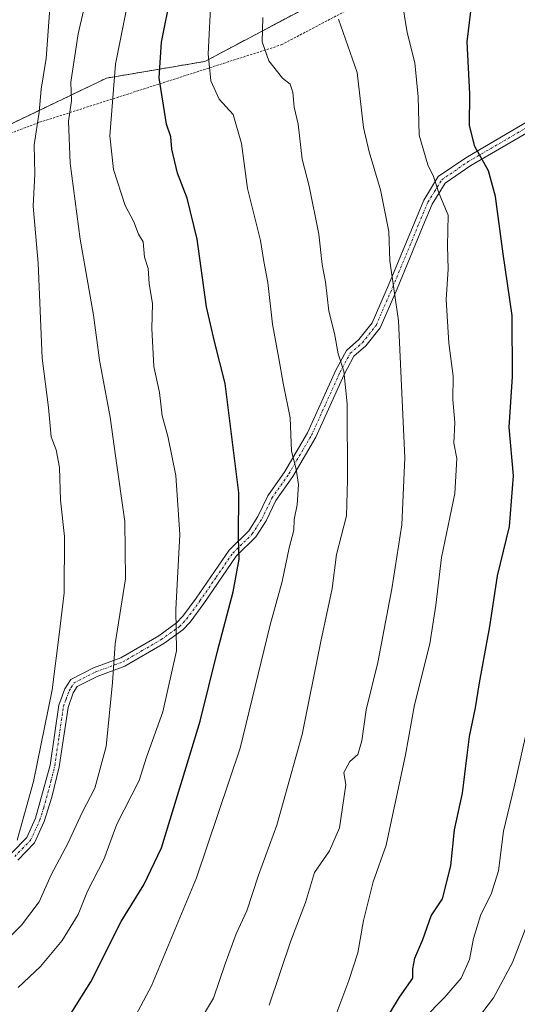
# Model space of a CAD drawing. Units: metres. Extents: x 631546 to 635008, y 4718113 to 4720492.
# Drawn here: x 631765 to 631872, y 4718725 to 4718935 of the extents above; entities that cross this region are included whole.
import ezdxf

# ---------------------------------------------------------------- set-up
doc = ezdxf.new("R2010")
doc.units = ezdxf.units.M
doc.header["$MEASUREMENT"] = 0
doc.linetypes.add('TRAZO_Y_PUNTO', pattern=[1, 0.5, -0.25, 0, -0.25])
doc.linetypes.add('TRAZOS', pattern=[0.75, 0.5, -0.25])
for name, color, linetype, lineweight in [('Alambrada', 19, 'TRAZOS', 0), ('Arbolado forestal', 92, 'TRAZOS', 0), ('Arbolado forestal CxS', 92, 'Continuous', 0), ('Camino', 19, 'Continuous', 0), ('Camino Cxs', 19, 'Continuous', 0), ('Camino eje', 39, 'TRAZO_Y_PUNTO', 13), ('Curva de nivel maestra', 36, 'Continuous', 30), ('Curva de nivel normal', 36, 'Continuous', 0)]:
    doc.layers.add(name, color=color, linetype=linetype, lineweight=lineweight)

# ---------------------------------------------------------------- blocks, each defined once
blk = doc.blocks.new('*U151')
at = {"layer": 'Arbolado forestal CxS', "color": 92, "linetype": 'Continuous', "lineweight": 0}
blk.add_polyline3d([(631772.91, 4719166.87, 650.15), (631816.58, 4719118.21, 646.58), (631846.14, 4719089.15, 642.66), (631868.19, 4719049.7, 639.9), (631892.01, 4719019.91, 634.42), (631894.99, 4719001.05, 636.02), (631925.57, 4718971.5, 630.34), (631889.71, 4718962.08, 643.83), (631841.29, 4718945.49, 656.26), (631804.98, 4718926.2, 669.95), (631783.91, 4718922.62, 680.43), (631736.49, 4718899.88, 706.73), (631672.31, 4718875.13, 735.03), (631617.09, 4718848.74, 756.34), (631579.5, 4718834.72, 769.46), (631579.5, 4718834.72, 769.46), (631576.34, 4718831.18, 770.75), (631559.42, 4719723.6, 707.18)], dxfattribs=at)
blk = doc.blocks.new('*U170')
at = {"layer": 'Curva de nivel normal', "color": 36, "linetype": 'Continuous', "lineweight": 0}
blk.add_polyline3d([(631847.01, 4718939.89, 655), (631848.26, 4718932.41, 655), (631849.86, 4718925.88, 655), (631850.56, 4718918.63, 655), (631850.83, 4718910.39, 655), (631852.65, 4718904.09, 655), (631853.85, 4718901.58, 655), (631854.98, 4718898.06, 655), (631857.03, 4718893.31, 655), (631856.89, 4718886.72, 655), (631856.99, 4718881.75, 655), (631856.58, 4718875.27, 655), (631857.14, 4718865.91, 655), (631858.06, 4718858.89, 655), (631858.02, 4718853.85, 655), (631858.46, 4718848.96, 655), (631858.24, 4718844.56, 655), (631858.87, 4718841.29, 655), (631858.46, 4718833.78, 655), (631855.61, 4718820.12, 655), (631854.35, 4718809.91, 655), (631853.11, 4718801.62, 655), (631849.77, 4718788.55, 655), (631847.86, 4718777.87, 655), (631843.72, 4718758.56, 655), (631840.99, 4718750.7, 655), (631838.92, 4718742.42, 655), (631837.68, 4718735.51, 655), (631835.75, 4718729.6, 655), (631832.99, 4718722.17, 655)], dxfattribs=at)
blk = doc.blocks.new('*U173')
at = {"layer": 'Curva de nivel normal', "color": 36, "linetype": 'Continuous', "lineweight": 0}
blk.add_polyline3d([(631873.84, 4718741.46, 640), (631870.74, 4718733.44, 640), (631866.71, 4718725.92, 640), (631858.92, 4718715.68, 640)], dxfattribs=at)
blk = doc.blocks.new('*U176')
at = {"layer": 'Curva de nivel normal', "color": 36, "linetype": 'Continuous', "lineweight": 0}
blk.add_polyline3d([(631874.38, 4718785.65, 645), (631871.1, 4718771.02, 645), (631868.82, 4718761.56, 645), (631867.76, 4718753.08, 645), (631866.22, 4718748.07, 645), (631863.98, 4718743.74, 645), (631862.39, 4718738.58, 645), (631861.56, 4718734.12, 645), (631859.75, 4718730.08, 645), (631856.27, 4718726.08, 645), (631851.61, 4718721.24, 645)], dxfattribs=at)
blk = doc.blocks.new('*U187')
at = {"layer": 'Curva de nivel normal', "color": 36, "linetype": 'Continuous', "lineweight": 0}
blk.add_polyline3d([(631818.72, 4718724.33, 660), (631823.32, 4718738.08, 660), (631826.48, 4718746.28, 660), (631828.39, 4718752.74, 660), (631831.6, 4718757.32, 660), (631833.73, 4718762.26, 660), (631835.11, 4718771.49, 660), (631834.69, 4718774.13, 660), (631835.96, 4718776.47, 660), (631837.69, 4718777.93, 660), (631838.56, 4718780.88, 660), (631839.45, 4718787.52, 660), (631841.93, 4718797.61, 660), (631844.94, 4718813.41, 660), (631847.12, 4718827.08, 660), (631847.71, 4718841.41, 660), (631846.41, 4718870.74, 660), (631844.49, 4718883.54, 660), (631844.31, 4718889.82, 660), (631842.53, 4718898.7, 660), (631840.13, 4718906.83, 660), (631838.88, 4718912.07, 660), (631837.55, 4718923.84, 660), (631833.52, 4718935.25, 660)], dxfattribs=at)
blk = doc.blocks.new('*U215')
at = {"layer": 'Curva de nivel maestra', "color": 36, "linetype": 'Continuous', "lineweight": 30}
blk.add_polyline3d([(631839.38, 4718714.16, 650), (631846.6, 4718726.02, 650), (631849.47, 4718730.08, 650), (631849.46, 4718732.08, 650), (631849.84, 4718734.41, 650), (631851.56, 4718738.41, 650), (631853.37, 4718743.41, 650), (631855.8, 4718747.08, 650), (631857.56, 4718754.11, 650), (631858.39, 4718761.85, 650), (631860.07, 4718769.71, 650), (631861.07, 4718777.8, 650), (631861.56, 4718781.82, 650), (631862.83, 4718787.9, 650), (631863.72, 4718793.3, 650), (631865.92, 4718805.3, 650), (631867.58, 4718816.18, 650), (631870.09, 4718826.72, 650), (631870.97, 4718837.54, 650), (631870.08, 4718848, 650), (631870.75, 4718858.75, 650), (631870.68, 4718871.86, 650), (631868.74, 4718885.04, 650), (631867.15, 4718897.32, 650), (631865.61, 4718902.78, 650), (631862.71, 4718907.98, 650), (631861.59, 4718912.5, 650), (631861.64, 4718919.25, 650), (631861.08, 4718930.42, 650), (631863.91, 4718954.08, 650)], dxfattribs=at)

msp = doc.modelspace()

# ---------------------------------------------------------------- linework, layer by layer
at = {"layer": 'Alambrada', "color": 19, "linetype": 'TRAZOS', "lineweight": 0}
msp.add_polyline3d([(631576.24, 4718836.39, 770.99), (631596.87, 4718845, 764.37), (631698.54, 4718882.96, 725.5), (631700.73, 4718883.85, 725.33), (631734.58, 4718900.04, 708.49), (631769.62, 4718913.18, 695.53), (631821.31, 4718929.74, 663.78), (631853.37, 4718946.63, 658.71), (631886.49, 4718963.63, 645.37), (631916.64, 4718978.11, 634.21), (631942.64, 4718912.48, 627.02), (631962.75, 4718855.21, 620.96), (631982.75, 4718825.7, 614.37), (631943.76, 4718754.02, 618.83), (631917.25, 4718716.61, 614.68), (631895.12, 4718689.91, 617.08), (631856.06, 4718655.66, 628.45), (631789.34, 4718637.13, 632.77), (631746.03, 4718592.06, 644.12), (631708.4, 4718570.31, 644.2), (631695.06, 4718590.6, 661.97), (631675.51, 4718592.68, 658.17), (631620.24, 4718583, 660.38), (631636.34, 4718522.96, 640.9)], dxfattribs=at)
at = {"layer": 'Arbolado forestal', "color": 92, "linetype": 'TRAZOS', "lineweight": 0}
msp.add_polyline3d([(631925.57, 4718971.5, 630.34), (631919.85, 4718970, 632.76), (631889.71, 4718962.08, 643.83), (631870.93, 4718955.64, 648.41), (631841.29, 4718945.49, 656.26), (631804.98, 4718926.2, 669.95), (631783.91, 4718922.62, 680.43), (631744.88, 4718903.91, 703.23), (631736.49, 4718899.88, 706.73), (631724.9, 4718895.41, 712.06), (631700.2, 4718885.89, 724.37), (631699.1, 4718885.46, 724.75), (631698.01, 4718885.04, 725.1), (631672.31, 4718875.13, 735.03), (631653.51, 4718866.15, 742.09), (631617.09, 4718848.74, 756.34), (631579.5, 4718834.72, 769.46), (631576.34, 4718831.18, 770.75)], dxfattribs=at)
at = {"layer": 'Arbolado forestal CxS', "color": 92, "linetype": 'Continuous', "lineweight": 0}
msp.add_polyline3d([(631582.28, 4718517.87, 635.08), (631576.34, 4718831.18, 770.75), (631579.5, 4718834.72, 769.46), (631617.09, 4718848.74, 756.34), (631672.31, 4718875.13, 735.03), (631736.49, 4718899.88, 706.73), (631783.91, 4718922.62, 680.43), (631804.98, 4718926.2, 669.95), (631841.29, 4718945.49, 656.26)], dxfattribs=at)
at = {"layer": 'Camino', "color": 19, "linetype": 'Continuous', "lineweight": 0}
for points in [[(631763.63, 4718756.88, 689.93), (631766.85, 4718760.19, 689.13), (631768.76, 4718764.3, 689.11), (631771.87, 4718775.69, 688.52), (631773.75, 4718788.51, 689.02), (631775.03, 4718792.01, 688.89), (631776.28, 4718794.02, 688.42), (631781.12, 4718796.49, 686.34), (631786.96, 4718798.65, 683.95), (631795.08, 4718803.35, 681.12), (631798.91, 4718806.09, 679.87), (631800.28, 4718807.55, 679.46), (631803.1, 4718811.38, 678.46), (631810.14, 4718821.67, 675.86), (631814.33, 4718825.77, 674.31), (631816.32, 4718828.88, 673.49), (631818.45, 4718833.31, 672.24), (631822.08, 4718838.51, 670.45), (631826.92, 4718846.78, 668.29), (631832.97, 4718860.13, 665.22), (631835.27, 4718864.4, 664.1), (631837.92, 4718866.72, 663.06), (631840.72, 4718870.25, 662.08), (631844.23, 4718878.33, 660.34), (631849.84, 4718891.9, 657.16), (631851.79, 4718896.55, 655.91), (631854.88, 4718901.56, 654.27), (631860.76, 4718905.6, 651.16), (631874.49, 4718913.6, 645.86)], [(631875.45, 4718911.86, 645.6), (631861.82, 4718903.92, 651.22), (631856.35, 4718900.16, 653.97), (631853.57, 4718895.63, 655.52), (631851.68, 4718891.13, 656.64), (631846.06, 4718877.55, 659.76), (631842.44, 4718869.22, 661.61), (631839.37, 4718865.34, 662.53), (631836.85, 4718863.13, 663.62), (631834.75, 4718859.25, 664.73), (631828.69, 4718845.86, 667.97), (631823.76, 4718837.44, 670.18), (631820.17, 4718832.3, 671.91), (631818.06, 4718827.91, 672.9), (631815.89, 4718824.51, 673.75), (631811.67, 4718820.38, 675.43), (631804.72, 4718810.23, 677.82), (631801.81, 4718806.28, 678.89), (631800.23, 4718804.59, 679.42), (631796.16, 4718801.68, 680.82), (631787.81, 4718796.84, 683.58), (631781.92, 4718794.66, 685.99), (631777.68, 4718792.5, 687.74), (631776.82, 4718791.13, 688.14), (631775.69, 4718788.02, 688.48), (631773.82, 4718775.3, 687.86), (631772.21, 4718768.82, 688.3), (631770.62, 4718763.59, 688.54), (631768.51, 4718759.05, 688.37), (631764.93, 4718755.36, 689.13)]]:
    msp.add_polyline3d(points, dxfattribs=at)
at = {"layer": 'Camino Cxs', "color": 19, "linetype": 'Continuous', "lineweight": 0}
for points in [[(631763.63, 4718756.88, 689.93), (631766.85, 4718760.19, 689.13), (631768.76, 4718764.3, 689.11), (631771.87, 4718775.69, 688.52), (631773.75, 4718788.51, 689.02), (631775.03, 4718792.01, 688.89), (631776.28, 4718794.02, 688.42), (631781.12, 4718796.49, 686.34), (631786.96, 4718798.65, 683.95), (631795.08, 4718803.35, 681.12), (631798.91, 4718806.09, 679.87), (631800.28, 4718807.55, 679.46), (631803.1, 4718811.38, 678.46), (631810.14, 4718821.67, 675.86), (631814.33, 4718825.77, 674.31), (631816.32, 4718828.88, 673.49), (631818.45, 4718833.31, 672.24), (631822.08, 4718838.51, 670.45), (631826.92, 4718846.78, 668.29), (631832.97, 4718860.13, 665.22), (631835.27, 4718864.4, 664.1), (631837.92, 4718866.72, 663.06), (631840.72, 4718870.25, 662.08), (631844.23, 4718878.33, 660.34), (631849.84, 4718891.9, 657.16), (631851.79, 4718896.55, 655.91), (631854.88, 4718901.56, 654.27), (631860.76, 4718905.6, 651.16), (631874.49, 4718913.6, 645.86)], [(631875.45, 4718911.86, 645.6), (631861.82, 4718903.92, 651.22), (631856.35, 4718900.16, 653.97), (631853.57, 4718895.63, 655.52), (631851.68, 4718891.13, 656.64), (631846.06, 4718877.55, 659.76), (631842.44, 4718869.22, 661.61), (631839.37, 4718865.34, 662.53), (631836.85, 4718863.13, 663.62), (631834.75, 4718859.25, 664.73), (631828.69, 4718845.86, 667.97), (631823.76, 4718837.44, 670.18), (631820.17, 4718832.3, 671.91), (631818.06, 4718827.91, 672.9), (631815.89, 4718824.51, 673.75), (631811.67, 4718820.38, 675.43), (631804.72, 4718810.23, 677.82), (631801.81, 4718806.28, 678.89), (631800.23, 4718804.59, 679.42), (631796.16, 4718801.68, 680.82), (631787.81, 4718796.84, 683.58), (631781.92, 4718794.66, 685.99), (631777.68, 4718792.5, 687.74), (631776.82, 4718791.13, 688.14), (631775.69, 4718788.02, 688.48), (631773.82, 4718775.3, 687.86), (631772.21, 4718768.82, 688.3), (631770.62, 4718763.59, 688.54), (631768.51, 4718759.05, 688.37), (631764.93, 4718755.36, 689.13)]]:
    msp.add_polyline3d(points, dxfattribs=at)
at = {"layer": 'Camino eje', "color": 39, "linetype": 'TRAZO_Y_PUNTO', "lineweight": 13}
msp.add_polyline3d([(631764.28, 4718756.12, 689.55), (631765.89, 4718757.78, 689.13), (631767.68, 4718759.62, 688.76), (631769.69, 4718763.95, 688.82), (631770.49, 4718766.56, 688.82), (631772.04, 4718772.26, 688.39), (631772.85, 4718775.5, 688.19), (631773.78, 4718781.86, 688.3), (631774.72, 4718788.27, 688.75), (631775.29, 4718789.82, 688.7), (631775.93, 4718791.57, 688.51), (631776.36, 4718792.26, 688.33), (631776.98, 4718793.26, 688.04), (631781.52, 4718795.58, 686.15), (631787.39, 4718797.75, 683.76), (631791.56, 4718800.17, 682.25), (631795.62, 4718802.52, 680.96), (631799.57, 4718805.34, 679.65), (631801.05, 4718806.92, 679.21), (631803.91, 4718810.81, 678.15), (631807.39, 4718815.88, 676.87), (631810.91, 4718821.03, 675.64), (631815.11, 4718825.14, 674.02), (631816.2, 4718826.84, 673.62), (631817.19, 4718828.4, 673.23), (631819.31, 4718832.81, 672.09), (631822.92, 4718837.98, 670.33), (631827.81, 4718846.32, 668.12), (631830.84, 4718853.02, 666.69), (631833.86, 4718859.69, 664.97), (631834.91, 4718861.63, 664.46), (631836.06, 4718863.77, 663.88), (631838.65, 4718866.03, 662.81), (631840.05, 4718867.8, 662.39), (631841.58, 4718869.74, 661.89), (631845.15, 4718877.94, 660.05), (631847.96, 4718884.73, 658.58), (631850.76, 4718891.52, 656.9), (631852.68, 4718896.09, 655.7), (631854.07, 4718898.36, 655.07), (631855.62, 4718900.86, 654.1), (631861.29, 4718904.76, 651.2), (631874.97, 4718912.73, 645.73)], dxfattribs=at)
at = {"layer": 'Curva de nivel maestra', "color": 36, "linetype": 'Continuous', "lineweight": 30}
msp.add_polyline3d([(631776.39, 4718722.64, 675), (631780.56, 4718729.31, 675), (631787.03, 4718742.22, 675), (631791.88, 4718750.08, 675), (631795.68, 4718757.98, 675), (631801.74, 4718777.8, 675), (631803.96, 4718785.06, 675), (631807.69, 4718800.08, 675), (631811, 4718812.75, 675), (631812.27, 4718819.75, 675), (631812.12, 4718824.29, 675), (631812.22, 4718833.91, 675), (631809.31, 4718857.29, 675), (631807.02, 4718866.32, 675), (631805.29, 4718873.71, 675), (631803.32, 4718888.21, 675), (631801.2, 4718896.95, 675), (631799.12, 4718902.3, 675), (631797.93, 4718907.41, 675), (631797.66, 4718910.08, 675), (631796.75, 4718912.77, 675), (631795.15, 4718922.66, 675), (631795.66, 4718930.34, 675), (631797.72, 4718940.64, 675)], dxfattribs=at)
at = {"layer": 'Curva de nivel normal', "color": 36, "linetype": 'Continuous', "lineweight": 0}
for points in [[(631757.67, 4718733.41, 685), (631765.71, 4718741.41, 685), (631769.54, 4718746.41, 685), (631772.06, 4718752.2, 685), (631775.67, 4718758.91, 685), (631778.7, 4718765.54, 685), (631781.43, 4718770.75, 685), (631783.88, 4718779.68, 685), (631785.18, 4718793.32, 685), (631785.76, 4718801.6, 685), (631788.01, 4718815.51, 685), (631787.83, 4718827.76, 685), (631785.82, 4718841.8, 685), (631784.74, 4718850.07, 685), (631782.4, 4718862.33, 685), (631781.11, 4718871.94, 685), (631778.32, 4718888.17, 685), (631776.15, 4718904.45, 685), (631775.77, 4718913.41, 685), (631776.44, 4718917.75, 685), (631776.28, 4718921.75, 685), (631777.86, 4718932.08, 685), (631780.39, 4718942.96, 685)], [(631765, 4718728.14, 680), (631769.78, 4718732.63, 680), (631774.45, 4718738.14, 680), (631777.85, 4718743.75, 680), (631779.88, 4718748.69, 680), (631783.35, 4718755.51, 680), (631786.13, 4718763.02, 680), (631790.92, 4718772.41, 680), (631792.5, 4718777.41, 680), (631795.99, 4718787.08, 680), (631798.86, 4718800.12, 680), (631798.75, 4718808.95, 680), (631799.64, 4718824.98, 680), (631798.77, 4718837.63, 680), (631797.03, 4718846.04, 680), (631795.86, 4718850.36, 680), (631795.23, 4718855.4, 680), (631794.03, 4718860.94, 680), (631793.63, 4718869.1, 680), (631793.78, 4718874.36, 680), (631793.06, 4718878.69, 680), (631792.85, 4718881.87, 680), (631792.04, 4718884.34, 680), (631791.74, 4718887.58, 680), (631790.75, 4718889.25, 680), (631789.74, 4718891.87, 680), (631787.92, 4718895.41, 680), (631785.45, 4718903.08, 680), (631784.66, 4718910.3, 680), (631785.86, 4718925.61, 680), (631789.3, 4718942.81, 680)], [(631787.91, 4718717.9, 670), (631793.58, 4718728.44, 670), (631803.16, 4718751.56, 670), (631812.51, 4718779.32, 670), (631818.92, 4718805.66, 670), (631821.5, 4718814.94, 670), (631823.02, 4718822.19, 670), (631823.99, 4718825.94, 670), (631824.08, 4718828.23, 670), (631824.69, 4718831.33, 670), (631825, 4718835.69, 670), (631824.51, 4718838.95, 670), (631823.48, 4718842.84, 670), (631823.21, 4718849.94, 670), (631821.7, 4718857.38, 670), (631820.81, 4718862.64, 670), (631819.44, 4718869.99, 670), (631818.4, 4718878.88, 670), (631817.57, 4718883.37, 670), (631816.88, 4718887.92, 670), (631814.11, 4718899, 670), (631812.79, 4718908.62, 670), (631810.99, 4718914.83, 670), (631808, 4718918.16, 670), (631806.22, 4718922.06, 670), (631805.68, 4718927.85, 670), (631806.3, 4718940.47, 670)], [(631764.83, 4718759.63, 690), (631768.3, 4718772.14, 690), (631772.28, 4718791.75, 690), (631773.83, 4718803.61, 690), (631774.88, 4718812.52, 690), (631774.97, 4718824.59, 690), (631774.1, 4718832.38, 690), (631773.86, 4718839.37, 690), (631773.12, 4718843.12, 690), (631772.1, 4718845.92, 690), (631771.49, 4718852.17, 690), (631770.16, 4718862.74, 690), (631769.3, 4718883.07, 690), (631768.26, 4718895.27, 690), (631768.56, 4718902.06, 690), (631768.46, 4718908.39, 690), (631769.55, 4718915.33, 690), (631769.93, 4718920.24, 690), (631770.98, 4718926.79, 690), (631771.9, 4718938.59, 690)], [(631803.28, 4718719.96, 665), (631806.83, 4718725.82, 665), (631809.32, 4718733.2, 665), (631811.66, 4718739.58, 665), (631813.92, 4718744.49, 665), (631816.43, 4718752.13, 665), (631820.34, 4718762.87, 665), (631825.76, 4718782.21, 665), (631829.75, 4718802.13, 665), (631832.17, 4718813.43, 665), (631833.11, 4718820.74, 665), (631835.24, 4718828.98, 665), (631835.48, 4718836.71, 665), (631835.37, 4718852.99, 665), (631834.66, 4718859.97, 665), (631833.45, 4718863.65, 665), (631832.68, 4718867.97, 665), (631831.48, 4718872.75, 665), (631830.78, 4718879.08, 665), (631830.02, 4718882.75, 665), (631829.32, 4718889.27, 665), (631827.28, 4718899.51, 665), (631825.8, 4718905.27, 665), (631824.91, 4718912.75, 665), (631824.05, 4718916.41, 665), (631823.78, 4718919.65, 665), (631823.17, 4718921.32, 665), (631821.54, 4718922.59, 665), (631818.66, 4718926.29, 665), (631817.24, 4718930.36, 665), (631817.38, 4718935.61, 665)]]:
    msp.add_polyline3d(points, dxfattribs=at)

# ---------------------------------------------------------------- block references
at = {"layer": 'Arbolado forestal CxS', "color": 92, "linetype": 'Continuous', "lineweight": 0}
msp.add_blockref('*U151', (0, 0), dxfattribs=at)
at = {"layer": 'Curva de nivel maestra', "color": 36, "linetype": 'Continuous', "lineweight": 30}
msp.add_blockref('*U215', (0, 0), dxfattribs=at)
at = {"layer": 'Curva de nivel normal', "color": 36, "linetype": 'Continuous', "lineweight": 0}
for name in ['*U187', '*U170', '*U176', '*U173']:
    msp.add_blockref(name, (0, 0), dxfattribs=at)

doc.saveas('drawing.dxf')
